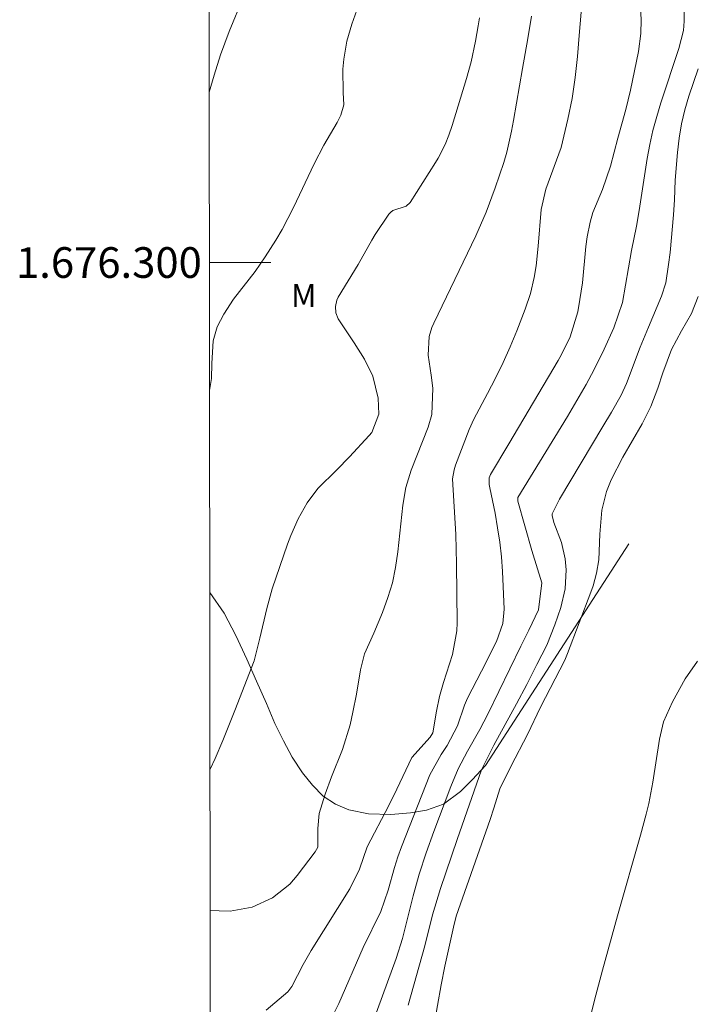
# Model space of a CAD drawing. Units: metres. Extents: x 287927 to 288442, y 1676012 to 1676576.
# Drawn here: x 287931 to 287975, y 1676252 to 1676316 of the extents above; entities that cross this region are included whole.
import ezdxf
from ezdxf.enums import TextEntityAlignment as Align

# ---------------------------------------------------------------- set-up
doc = ezdxf.new("R2010")
doc.units = ezdxf.units.M
doc.header["$MEASUREMENT"] = 0
for name, color, linetype, lineweight in [('Articulacao', 7, 'Continuous', 18), ('Coordenadas', 7, 'Continuous', 9), ('Malha_Coordenadas', 7, 'Continuous', 15)]:
    doc.layers.add(name, color=color, linetype=linetype, lineweight=lineweight)
for name, color, linetype, lineweight, true_color in [('Curvas_Intermediarias', 7, 'Continuous', 9, 0x783c14), ('Curvas_Mestras', 7, 'Continuous', 20, 0x783c14), ('Topon_Vegetacao', 7, 'Continuous', 9, 0x00ff33), ('Vegetacao', 7, 'Orla8', 9, 0x00ff33)]:
    doc.layers.add(name, color=color, linetype=linetype, lineweight=lineweight, true_color=true_color)
doc.styles.add('Arial', font='arial.ttf', dxfattribs={"height": 1.5})
doc.styles.get("Standard").update_dxf_attribs({"font": 'arial.ttf'})
doc.linetypes.add('Orla8', pattern='A,6,-0.5,["V",Standard,S=1,R=0,X=-0.5,Y=-1],-0.5,6,-0.5,["V",Standard,S=1,R=0,X=-0.5,Y=-1],-0.5', length=14)

msp = doc.modelspace()

# ---------------------------------------------------------------- linework, layer by layer
at = {"layer": 'Articulacao', "flags": 128}
msp.add_lwpolyline([(287942.9, 1676571.057), (288425.184, 1676571.573), (288425.765, 1676017.31), (287943.505, 1676016.794), (287942.9, 1676571.057)], close=True, dxfattribs=at)
at = {"layer": 'Curvas_Intermediarias', "flags": 128}
for points, elevation in [([(287943.205, 1676291.646), (287943.324, 1676292.431), (287943.339, 1676293.418), (287943.425, 1676294.887), (287943.694, 1676295.805), (287944.133, 1676296.627), (287944.756, 1676297.599), (287946.173, 1676299.424), (287946.834, 1676300.372), (287947.525, 1676301.454), (287947.936, 1676302.153), (287948.679, 1676303.598), (287950.022, 1676306.431), (287950.662, 1676307.65), (287951.515, 1676309.129), (287951.767, 1676309.607), (287951.962, 1676310.282), (287951.911, 1676311.102), (287951.899, 1676312.604), (287951.955, 1676313.276), (287952.146, 1676314.432), (287952.471, 1676315.558), (287954.76, 1676321.974)], 44), ([(287943.184, 1676311.113), (287943.491, 1676312.23), (287943.919, 1676313.539), (287944.478, 1676315.064), (287945.42, 1676317.361)], 43), ([(287953.011, 1676248.182), (287955.361, 1676254.59), (287955.772, 1676255.89), (287956.468, 1676258.688), (287956.872, 1676260.1), (287957.329, 1676261.496), (287957.82, 1676262.881), (287958.926, 1676265.805), (287959.414, 1676266.97), (287960.026, 1676268.116), (287960.825, 1676269.544), (287961.34, 1676270.529), (287963.496, 1676274.969), (287964.023, 1676276.022), (287964.649, 1676277.349), (287964.865, 1676279.099), (287964.208, 1676281.221), (287963.302, 1676284.424), (287963.292, 1676284.496), (287963.312, 1676284.665), (287966.538, 1676289.951), (287967.751, 1676292.032), (287968.288, 1676293.017), (287968.943, 1676294.346), (287969.567, 1676295.736), (287970.127, 1676297.392), (287970.717, 1676300.778), (287971.032, 1676302.379), (287971.214, 1676303.392), (287971.747, 1676306.777), (287971.916, 1676307.701), (287972.115, 1676308.618), (287972.359, 1676309.524), (287972.633, 1676310.422), (287973.803, 1676313.965), (287974.103, 1676315.136), (287974.145, 1676315.737), (287974.129, 1676317.409)], 49), ([(287946.898, 1676251.218), (287948.297, 1676252.427), (287948.564, 1676252.777), (287949.295, 1676254.198), (287949.819, 1676255.125), (287952.355, 1676259.144), (287952.984, 1676260.429), (287953.485, 1676261.879), (287954.891, 1676264.587), (287955.419, 1676265.633), (287956.381, 1676267.708), (287957.585, 1676269.034), (287957.764, 1676269.322), (287958.006, 1676270.741), (287958.187, 1676271.678), (287958.45, 1676272.595), (287959.039, 1676274.417), (287959.333, 1676275.978), (287959.35, 1676276.488), (287959.301, 1676280.344), (287959.253, 1676282.247), (287959.051, 1676285.897), (287959.154, 1676286.485), (287959.246, 1676286.773), (287960.119, 1676289.115), (287960.434, 1676289.791), (287961.331, 1676291.45), (287961.85, 1676292.453), (287962.343, 1676293.467), (287962.798, 1676294.499), (287963.228, 1676295.543), (287963.779, 1676296.955), (287964.123, 1676297.979), (287964.366, 1676299.031), (287964.495, 1676299.777), (287964.625, 1676301.076), (287964.819, 1676303.458), (287965.131, 1676304.779), (287966.139, 1676307.502), (287966.574, 1676309.349), (287966.843, 1676310.7), (287967.037, 1676312.064), (287967.183, 1676313.435), (287967.308, 1676314.809), (287967.494, 1676317.102)], 47), ([(287951.336, 1676251.054), (287951.638, 1676251.663), (287953.225, 1676255.316), (287954.368, 1676257.663), (287954.853, 1676259.045), (287955.253, 1676260.54), (287955.47, 1676261.218), (287955.716, 1676261.886), (287957.574, 1676266.585), (287958.294, 1676267.902), (287958.695, 1676268.5), (287959.377, 1676269.772), (287959.833, 1676271.119), (287960.023, 1676271.579), (287960.931, 1676273.334), (287961.902, 1676275.285), (287962.334, 1676276.457), (287962.422, 1676277.379), (287962.297, 1676279.842), (287962.227, 1676280.799), (287962.128, 1676281.752), (287961.986, 1676282.701), (287961.815, 1676283.645), (287961.475, 1676285.306), (287961.441, 1676285.529), (287961.43, 1676285.958), (287961.523, 1676286.17), (287962.722, 1676288.163), (287965.939, 1676293.615), (287966.15, 1676293.99), (287966.712, 1676295.151), (287967.211, 1676296.792), (287967.355, 1676297.585), (287967.514, 1676298.685), (287967.747, 1676301.036), (287967.826, 1676301.683), (287968.011, 1676302.642), (287968.201, 1676303.262), (287968.82, 1676304.765), (287969.349, 1676306.282), (287969.822, 1676308.104), (287970.344, 1676309.979), (287970.653, 1676311.239), (287971.18, 1676313.761), (287971.33, 1676314.937), (287971.34, 1676315.828), (287971.279, 1676317.02)], 48), ([(287943.242, 1676257.751), (287943.819, 1676257.7), (287944.552, 1676257.692), (287945.973, 1676257.936), (287947.303, 1676258.543), (287948.432, 1676259.448), (287948.917, 1676259.999), (287950.095, 1676261.554), (287950.26, 1676261.863), (287950.259, 1676263.073), (287950.342, 1676264.055), (287950.742, 1676265.312), (287951.158, 1676266.454), (287951.871, 1676268.238), (287952.36, 1676269.845), (287952.548, 1676270.666), (287952.78, 1676271.848), (287953.043, 1676273.428), (287953.298, 1676274.48), (287953.906, 1676275.818), (287954.477, 1676277.175), (287954.831, 1676278.136), (287955.127, 1676279.113), (287955.335, 1676280.112), (287955.484, 1676281.125), (287955.794, 1676284.167), (287955.992, 1676285.328), (287956.344, 1676286.452), (287957.454, 1676289.255), (287957.697, 1676290.077), (287957.753, 1676291.796), (287957.651, 1676292.656), (287957.456, 1676293.946), (287957.52, 1676295.177), (287957.693, 1676295.766), (287957.814, 1676296.051), (287960.555, 1676301.736), (287961.236, 1676303.29), (287961.825, 1676304.88), (287962.379, 1676306.516), (287962.586, 1676307.193), (287962.894, 1676308.576), (287963.02, 1676309.274), (287963.603, 1676312.659), (287963.958, 1676314.606), (287964.193, 1676316.071)], 46), ([(287975.065, 1676297.778), (287974.628, 1676296.671), (287973.981, 1676295.551), (287973.314, 1676294.321), (287972.748, 1676292.813), (287972.429, 1676291.811), (287971.978, 1676290.616), (287971.403, 1676289.476), (287970.154, 1676287.292), (287969.382, 1676285.828), (287969.093, 1676285.058), (287968.789, 1676283.841), (287968.659, 1676282.271), (287968.581, 1676280.611), (287968.435, 1676279.738), (287968.211, 1676278.905), (287968.07, 1676278.497), (287966.552, 1676274.493), (287966.365, 1676274.052), (287964.779, 1676270.983), (287963.942, 1676269.216), (287962.872, 1676267.168), (287962.123, 1676265.664), (287961.738, 1676264.403), (287961.49, 1676263.664), (287959.284, 1676257.359), (287959.097, 1676256.646), (287958.545, 1676254.099), (287958.303, 1676252.881), (287957.814, 1676250.186)], 51), ([(287968.019, 1676250.736), (287968.38, 1676252.192), (287968.823, 1676253.834), (287969.809, 1676257.376), (287971.311, 1676262.64), (287971.681, 1676264.012), (287971.843, 1676264.704), (287972.101, 1676266.101), (287972.531, 1676268.895), (287972.805, 1676270.041), (287973.398, 1676271.332), (287974.213, 1676272.838), (287975.013, 1676273.989)], 52)]:
    msp.add_lwpolyline(points, dxfattribs=dict(at, elevation=elevation))
at = {"layer": 'Curvas_Mestras', "flags": 128}
for points, elevation in [([(287943.232, 1676266.949), (287943.571, 1676267.651), (287944.073, 1676268.815), (287944.856, 1676270.764), (287946.098, 1676274.019), (287946.482, 1676275.483), (287946.927, 1676277.436), (287947.291, 1676278.719), (287948.286, 1676281.626), (287948.495, 1676282.185), (287948.974, 1676283.278), (287949.556, 1676284.332), (287950.259, 1676285.247), (287951.504, 1676286.478), (287952.316, 1676287.319), (287953.613, 1676288.71), (287953.776, 1676288.911), (287954.235, 1676290.102), (287954.199, 1676291.147), (287953.842, 1676292.589), (287953.308, 1676293.685), (287952.635, 1676294.761), (287951.595, 1676296.329), (287951.43, 1676296.711), (287951.409, 1676297.126), (287951.509, 1676297.543), (287951.594, 1676297.739), (287952.901, 1676299.873), (287953.772, 1676301.454), (287954.009, 1676301.838), (287954.887, 1676303.147), (287955.011, 1676303.287), (287955.15, 1676303.402), (287956.029, 1676303.686), (287956.277, 1676303.926), (287957.944, 1676306.531), (287958.116, 1676306.813), (287958.565, 1676307.694), (287958.811, 1676308.307), (287959.023, 1676308.933), (287959.962, 1676312.003), (287960.251, 1676313.083), (287960.55, 1676314.443), (287960.726, 1676315.447), (287960.794, 1676315.953)], 45), ([(287956.157, 1676251.55), (287957.228, 1676255.414), (287957.736, 1676257.448), (287958.25, 1676259.165), (287959.34, 1676262.351), (287960.926, 1676266.903), (287961.743, 1676268.522), (287963.208, 1676271.205), (287963.885, 1676272.479), (287964.551, 1676273.769), (287965.188, 1676275.046), (287965.726, 1676276.366), (287966.101, 1676277.484), (287966.389, 1676278.703), (287966.452, 1676279.955), (287966.393, 1676280.665), (287966.159, 1676281.726), (287965.644, 1676283.047), (287965.546, 1676283.494), (287965.551, 1676283.608), (287966.013, 1676284.57), (287968.854, 1676289.294), (287969.413, 1676290.238), (287970.036, 1676291.356), (287970.38, 1676292.105), (287971.285, 1676294.473), (287971.818, 1676295.783), (287972.676, 1676297.799), (287972.945, 1676298.684), (287973.138, 1676299.864), (287973.234, 1676300.656), (287973.46, 1676303.12), (287973.519, 1676304.087), (287973.565, 1676305.378), (287973.705, 1676307.183), (287973.813, 1676308.119), (287973.965, 1676309.046), (287974.183, 1676309.959), (287974.445, 1676310.863), (287975.073, 1676312.645)], 50)]:
    msp.add_lwpolyline(points, dxfattribs=dict(at, elevation=elevation))
at = {"layer": 'Malha_Coordenadas', "flags": 128}
for points in [[(287942.9, 1676571.057), (287943.505, 1676016.794)], [(287943.196, 1676300), (287947.196, 1676300)]]:
    msp.add_lwpolyline(points, dxfattribs=at)
at = {"layer": 'Vegetacao', "flags": 128}
msp.add_lwpolyline([(287970.535, 1676281.642), (287961.193, 1676267.19), (287960.326, 1676266.242), (287959.56, 1676265.496), (287958.454, 1676264.661), (287957.336, 1676264.269), (287956.306, 1676264.091), (287955.024, 1676263.989), (287953.567, 1676264.039), (287952.285, 1676264.291), (287951.418, 1676264.657), (287950.614, 1676265.187), (287949.911, 1676265.894), (287949.27, 1676266.715), (287948.579, 1676267.738), (287948.013, 1676268.787), (287947.46, 1676269.924), (287946.92, 1676271.225), (287946.267, 1676272.69), (287945.638, 1676274.13), (287944.922, 1676275.659), (287944.143, 1676277.124), (287943.219, 1676278.468)], dxfattribs=at)

# ---------------------------------------------------------------- texts
at = {"layer": 'Coordenadas', "style": 'Arial'}
msp.add_text('1.676.300', height=2, dxfattribs=at).set_placement((287942.696, 1676300), align=Align.MIDDLE_RIGHT)
at = {"layer": 'Topon_Vegetacao', "style": 'Arial'}
msp.add_text('M', height=1.5, dxfattribs=at).set_placement((287949.344, 1676297.843), align=Align.MIDDLE_CENTER)

doc.saveas('drawing.dxf')
